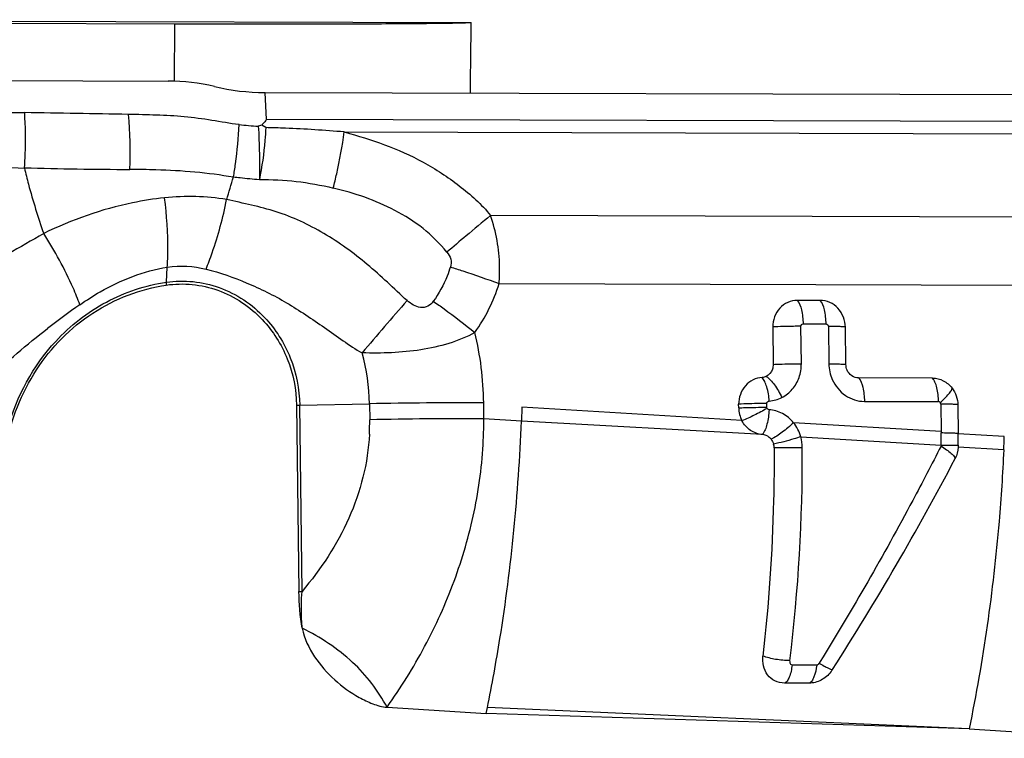
# Model space of a CAD drawing. Units: millimetres. Extents: x 0 to 841, y 0 to 594.
# Drawn here: x 476 to 480, y 118 to 121 of the extents above; entities that cross this region are included whole.
import ezdxf

# ---------------------------------------------------------------- set-up
doc = ezdxf.new("R2010")
doc.units = ezdxf.units.MM
doc.header["$LTSCALE"] = 46.255
doc.layers.add('607065213-000_CL', color=7, linetype='CONTINUOUS')
doc.layers.add('607078955-000_CL', color=7, linetype='CONTINUOUS')

msp = doc.modelspace()

# ---------------------------------------------------------------- linework, layer by layer
at = {"layer": '607065213-000_CL', "color": 7, "linetype": 'CONTINUOUS'}
for p, q in [((474.7771, 121.0989), (476.339, 121.0946)), ((476.7747, 121.0432), (481.9037, 121.0289)), ((476.7604, 120.8957), (476.7444, 120.8915)), ((476.7784, 120.885), (476.7604, 120.8957)), ((479.2764, 120.1067), (479.1727, 120.107)), ((479.0622, 119.9874), (479.0644, 119.8188)), ((479.3922, 119.8179), (479.39, 119.9865)), ((479.7827, 119.7568), (479.449, 119.7578)), ((476.9165, 119.6347), (476.9275, 118.796)), ((477.9323, 119.6253), (477.9299, 119.5634)), ((478.909, 119.6228), (478.9088, 119.6394)), ((479.8963, 119.6366), (479.898, 119.5066)), ((479.2264, 118.3826), (479.1156, 118.3829)), ((477.3244, 118.2743), (477.7711, 118.2462)), ((477.7711, 118.2462), (477.7766, 118.2725)), ((479.9471, 118.1768), (477.7711, 118.2462)), ((479.9471, 118.1768), (480.6239, 118.1344))]:
    msp.add_line(p, q, dxfattribs=at)
at = {"layer": '607065213-000_CL', "color": 9, "linetype": 'CONTINUOUS'}
for p, q in [((476.7816, 120.9222), (476.7747, 121.0432)), ((481.9059, 120.9079), (476.7816, 120.9222)), ((477.132, 120.8657), (481.9111, 120.8523)), ((481.7401, 120.478), (477.7907, 120.4891)), ((476.3303, 120.1889), (476.3346, 120.2565)), ((477.8292, 120.1824), (481.6918, 120.1716)), ((479.1913, 119.8214), (479.1891, 119.9901)), ((479.1992, 120.001), (479.3029, 120.0007)), ((479.3132, 119.9898), (479.3154, 119.8212)), ((479.4755, 119.6518), (479.8092, 119.6509)), ((476.9309, 119.635), (477.2454, 119.6411)), ((476.9419, 118.7963), (476.9309, 119.635)), ((477.2454, 119.6411), (477.2464, 119.5695)), ((477.7611, 119.574), (477.7602, 119.6456)), ((478.9234, 119.5655), (477.9324, 119.6253)), ((479.0359, 119.6255), (479.0357, 119.6422)), ((479.8196, 119.64), (479.8212, 119.5157)), ((477.9299, 119.5634), (477.7611, 119.574)), ((479.0158, 119.5026), (477.9299, 119.5634)), ((479.8212, 119.5157), (479.1566, 119.5559)), ((479.189, 119.4928), (479.8217, 119.4547)), ((480.1058, 119.494), (479.898, 119.5066)), ((480.1032, 119.4335), (479.8984, 119.4458)), ((479.2604, 118.4643), (479.1495, 118.4644)), ((479.2754, 118.4796), (479.2711, 118.4726)), ((479.9471, 118.1768), (477.7766, 118.2725))]:
    msp.add_line(p, q, dxfattribs=at)
at = {"layer": '607065213-000_CL', "color": 7, "linetype": 'CONTINUOUS'}
for centre, radius, start, end in [((476.3361, 120.1753), 0.9193, 76.7388, 89.8184), ((476.7779, 122.0504), 1.0072, 256.7443, 269.8179), ((471.3994, 119.3851), 8.4994, 0.46493, 0.81841), ((471.7026, 119.8247), 8.4097, 357.33392, 357.74638), ((479.0049, 119.4422), 0.0639, 0.1881, 15.5737), ((468.5094, 125.3705), 12.8492, 327.38373, 332.28455), ((479.2116, 118.5218), 0.1433, 322.2511, 327.3833)]:
    msp.add_arc(centre, radius, start, end, dxfattribs=at)
at = {"layer": '607065213-000_CL', "color": 9, "linetype": 'CONTINUOUS'}
for centre, radius, start, end in [((474.2726, 120.7718), 1.8947, 357.7545, 5.2297), ((476.8089, 122.1226), 1.2328, 262.9625, 266.9994), ((457.3991, 126.3468), 20.0557, 343.23226, 343.53626), ((476.4322, 119.525), 1.0498, 80.6934, 96.0148), ((484.971, 111.7509), 11.3098, 129.41031, 130.13571), ((486.1786, 110.3178), 13.1839, 130.13329, 130.62573), ((476.728, 120.1638), 0.3984, 176.3848, 178.2541), ((477.0777, 120.4175), 0.7875, 324.7014, 342.6326), ((490.2118, 108.8659), 17.032, 138.70604, 139.75041), ((478.0342, 117.085), 3.6604, 124.891, 127.716), ((476.3269, 119.6264), 1.4334, 0.767, 13.5591), ((476.3488, 119.629), 0.8967, 0.7755, 15.6355), ((476.8382, 124.3738), 4.7398, 270.9467, 271.1209), ((477.7029, 96.6381), 23.0076, 89.85741, 91.13943), ((476.2423, 119.5564), 1.0041, 357.0608, 0.747), ((477.7098, 95.8812), 23.6928, 89.87595, 91.12089), ((475.6937, 119.5831), 2.0674, 357.0635, 359.7479), ((479.0077, 119.4428), 0.188, 0.128, 15.38), ((469.3387, 119.3898), 10.4833, 0.35481, 0.65497), ((471.3806, 119.4155), 7.8152, 353.15517, 0.20335), ((476.8491, 123.5351), 4.7398, 270.9467, 271.1209)]:
    msp.add_arc(centre, radius, start, end, dxfattribs=at)
for points, knots in [([(475.161, 120.8753), (475.2445, 120.9063), (475.4212, 120.9476), (475.6014, 120.9544), (475.692, 120.9529)], [0, 0, 0, 0, 0.495638, 1, 1, 1, 1]), ([(475.6909, 120.7032), (475.6923, 120.7242), (475.6966, 120.8073), (475.6958, 120.8907), (475.692, 120.9529)], [0, 0, 0, 0, 0.251891, 1, 1, 1, 1]), ([(476.6579, 120.8991), (476.6167, 120.9033), (476.535, 120.9191), (476.411, 120.9356), (476.2854, 120.9422), (476.2014, 120.9438), (476.1594, 120.9445)], [0, 0, 0, 0, 0.247816, 0.497042, 0.748451, 1, 1, 1, 1]), ([(476.6325, 120.6629), (476.6359, 120.6827), (476.6482, 120.761), (476.6556, 120.84), (476.6579, 120.8991)], [0, 0, 0, 0, 0.253614, 1, 1, 1, 1]), ([(476.7444, 120.8915), (476.7457, 120.8719), (476.75, 120.7919), (476.7506, 120.7117), (476.7492, 120.6512)], [0, 0, 0, 0, 0.245306, 1, 1, 1, 1]), ([(476.7784, 120.885), (476.7775, 120.8658), (476.7722, 120.7874), (476.7609, 120.7094), (476.7492, 120.6512)], [0, 0, 0, 0, 0.244292, 1, 1, 1, 1]), ([(477.132, 120.8657), (477.0439, 120.8731), (476.926, 120.8808), (476.808, 120.8844), (476.7784, 120.885)], [0, 0, 0, 0, 0.748962, 1, 1, 1, 1]), ([(477.0825, 120.613), (477.0878, 120.6344), (477.1075, 120.718), (477.1232, 120.8025), (477.132, 120.8657)], [0, 0, 0, 0, 0.256762, 1, 1, 1, 1]), ([(477.132, 120.8657), (477.1928, 120.8487), (477.3143, 120.811), (477.4905, 120.7341), (477.6256, 120.6447), (477.7256, 120.5621), (477.7711, 120.5149), (477.7907, 120.4891)], [0, 0, 0, 0, 0.245955, 0.494864, 0.746433, 0.87355, 1, 1, 1, 1]), ([(475.236, 120.6649), (475.3081, 120.6876), (475.4606, 120.7151), (475.6137, 120.7067), (475.6909, 120.7032)], [0, 0, 0, 0, 0.49448, 1, 1, 1, 1]), ([(475.6909, 120.7032), (475.6965, 120.6787), (475.721, 120.5791), (475.7522, 120.4812), (475.7775, 120.4082)], [0, 0, 0, 0, 0.245821, 1, 1, 1, 1]), ([(476.1658, 120.6976), (476.205, 120.6979), (476.361, 120.6963), (476.5174, 120.6835), (476.6325, 120.6629)], [0, 0, 0, 0, 0.251065, 1, 1, 1, 1]), ([(476.6325, 120.6629), (476.6423, 120.6618), (476.6812, 120.6578), (476.7201, 120.6541), (476.7492, 120.6512)], [0, 0, 0, 0, 0.253781, 1, 1, 1, 1]), ([(476.7492, 120.6512), (476.8048, 120.6511), (476.9171, 120.6472), (477.0275, 120.6259), (477.0825, 120.613)], [0, 0, 0, 0, 0.49628, 1, 1, 1, 1]), ([(477.5944, 120.3241), (477.5627, 120.3634), (477.4902, 120.4348), (477.3208, 120.5413), (477.1783, 120.5903), (477.0825, 120.613)], [0, 0, 0, 0, 0.253546, 0.505687, 1, 1, 1, 1]), ([(476.3222, 120.569), (476.2737, 120.5639), (476.0859, 120.5345), (475.9043, 120.4702), (475.7775, 120.4082)], [0, 0, 0, 0, 0.256593, 1, 1, 1, 1]), ([(476.3346, 120.2565), (476.3361, 120.2811), (476.3392, 120.3854), (476.3322, 120.4899), (476.3222, 120.569)], [0, 0, 0, 0, 0.236248, 1, 1, 1, 1]), ([(476.509, 120.2472), (476.5188, 120.2717), (476.5569, 120.374), (476.5855, 120.4798), (476.6019, 120.561)], [0, 0, 0, 0, 0.241477, 1, 1, 1, 1]), ([(477.4151, 120.1058), (477.3553, 120.1605), (477.2394, 120.2728), (477.0446, 120.4142), (476.8295, 120.5148), (476.6766, 120.5442), (476.6019, 120.561)], [0, 0, 0, 0, 0.256266, 0.50974, 0.758097, 1, 1, 1, 1]), ([(477.8292, 120.1824), (477.8315, 120.2085), (477.8349, 120.312), (477.8165, 120.4163), (477.7907, 120.4891)], [0, 0, 0, 0, 0.253136, 1, 1, 1, 1]), ([(475.7775, 120.4082), (475.7245, 120.3762), (475.6161, 120.3185), (475.4906, 120.2313), (475.3962, 120.1568), (475.3281, 120.099), (475.2652, 120.0365), (475.2258, 119.9929), (475.206, 119.9714)], [0, 0, 0, 0, 0.257011, 0.508502, 0.632797, 0.756045, 0.878763, 1, 1, 1, 1]), ([(475.9404, 120.0874), (475.9312, 120.113), (475.8863, 120.2244), (475.8277, 120.33), (475.7775, 120.4082)], [0, 0, 0, 0, 0.226739, 1, 1, 1, 1]), ([(477.5944, 120.3241), (477.6023, 120.3152), (477.615, 120.294), (477.6137, 120.2689), (477.61, 120.2577)], [0, 0, 0, 0, 0.502028, 1, 1, 1, 1]), ([(475.9404, 120.0874), (475.9701, 120.1081), (476.0909, 120.1855), (476.2285, 120.2403), (476.3346, 120.2565)], [0, 0, 0, 0, 0.252118, 1, 1, 1, 1]), ([(476.509, 120.2472), (476.5721, 120.2333), (476.6645, 120.1986), (476.7844, 120.145), (476.8731, 120.097), (476.9584, 120.042), (477.0429, 119.9847), (477.1259, 119.9253), (477.1821, 119.8862), (477.2123, 119.8707)], [0, 0, 0, 0, 0.241709, 0.36595, 0.49149, 0.618096, 0.745223, 0.87277, 1, 1, 1, 1]), ([(477.61, 120.2577), (477.6057, 120.2438), (477.5863, 120.1892), (477.5583, 120.1378), (477.533, 120.1027)], [0, 0, 0, 0, 0.252271, 1, 1, 1, 1]), ([(477.61, 120.2577), (477.6287, 120.2518), (477.7023, 120.2282), (477.7753, 120.2027), (477.8292, 120.1825)], [0, 0, 0, 0, 0.25385, 1, 1, 1, 1]), ([(475.8316, 119.9225), (475.897, 119.9933), (476.0508, 120.1136), (476.2365, 120.1751), (476.3303, 120.1889)], [0, 0, 0, 0, 0.503726, 1, 1, 1, 1]), ([(476.3303, 120.1889), (476.4093, 120.2005), (476.5775, 120.1833), (476.717, 120.0891), (476.7731, 120.0297)], [0, 0, 0, 0, 0.493797, 1, 1, 1, 1]), ([(477.533, 120.1027), (477.5266, 120.0937), (477.5102, 120.0769), (477.4747, 120.0724), (477.4422, 120.0848), (477.4238, 120.0985), (477.4151, 120.1058)], [0, 0, 0, 0, 0.245216, 0.493306, 0.746411, 1, 1, 1, 1]), ([(477.533, 120.1027), (477.5492, 120.0916), (477.6131, 120.0468), (477.6752, 119.9995), (477.7204, 119.9625)], [0, 0, 0, 0, 0.251757, 1, 1, 1, 1]), ([(479.1727, 120.107), (479.1828, 120.0954), (479.195, 120.0588), (479.1989, 120.0225), (479.1992, 120.001)], [0, 0, 0, 0, 0.417044, 1, 1, 1, 1]), ([(479.3029, 120.0007), (479.3026, 120.0222), (479.2987, 120.0585), (479.2865, 120.0951), (479.2764, 120.1067)], [0, 0, 0, 0, 0.582956, 1, 1, 1, 1]), ([(476.7731, 120.0297), (476.8223, 119.9777), (476.9015, 119.8526), (476.93, 119.7075), (476.9309, 119.635)], [0, 0, 0, 0, 0.496669, 1, 1, 1, 1]), ([(475.4408, 119.6686), (475.4688, 119.6964), (475.5819, 119.8059), (475.7018, 119.9085), (475.795, 119.9806)], [0, 0, 0, 0, 0.250944, 1, 1, 1, 1]), ([(479.1891, 119.9901), (479.1781, 119.9902), (479.1357, 119.99), (479.0934, 119.9891), (479.0622, 119.9874)], [0, 0, 0, 0, 0.261884, 1, 1, 1, 1]), ([(479.1891, 119.9901), (479.1891, 119.9929), (479.191, 119.9985), (479.1966, 120.001), (479.1992, 120.001)], [0, 0, 0, 0, 0.511716, 1, 1, 1, 1]), ([(479.3029, 120.0007), (479.3055, 120.0007), (479.3111, 119.9982), (479.3132, 119.9926), (479.3132, 119.9898)], [0, 0, 0, 0, 0.48774, 1, 1, 1, 1]), ([(479.39, 119.9865), (479.388, 119.9877), (479.3797, 119.9876), (479.3644, 119.9893), (479.3409, 119.9895), (479.3231, 119.9898), (479.3132, 119.9898)], [0, 0, 0, 0, 0.092358, 0.301883, 0.613111, 1, 1, 1, 1]), ([(475.6011, 119.0695), (475.5711, 119.2197), (475.5794, 119.5345), (475.73, 119.8126), (475.8316, 119.9225)], [0, 0, 0, 0, 0.505743, 1, 1, 1, 1]), ([(479.0644, 119.8188), (479.0736, 119.8193), (479.1159, 119.821), (479.1582, 119.8216), (479.1913, 119.8215)], [0, 0, 0, 0, 0.21689, 1, 1, 1, 1]), ([(479.3154, 119.8212), (479.3253, 119.8212), (479.3431, 119.8209), (479.3666, 119.8207), (479.3819, 119.819), (479.3902, 119.8192), (479.3922, 119.8179)], [0, 0, 0, 0, 0.386889, 0.698117, 0.907642, 1, 1, 1, 1]), ([(479.0467, 119.6535), (479.0454, 119.6751), (479.0406, 119.7056), (479.0275, 119.7404), (479.0198, 119.7542), (479.0153, 119.7593)], [0, 0, 0, 0, 0.580018, 0.817793, 1, 1, 1, 1]), ([(479.0332, 119.7648), (479.0477, 119.7549), (479.0742, 119.724), (479.094, 119.6895), (479.1033, 119.6693)], [0, 0, 0, 0, 0.440513, 1, 1, 1, 1]), ([(479.1033, 119.6693), (479.1212, 119.6784), (479.1539, 119.7044), (479.1744, 119.7406), (479.1813, 119.76)], [0, 0, 0, 0, 0.49362, 1, 1, 1, 1]), ([(479.3306, 119.7508), (479.3432, 119.7224), (479.3834, 119.6718), (479.4455, 119.6519), (479.4755, 119.6518)], [0, 0, 0, 0, 0.509322, 1, 1, 1, 1]), ([(479.449, 119.7578), (479.4591, 119.7462), (479.4713, 119.7096), (479.4752, 119.6733), (479.4755, 119.6518)], [0, 0, 0, 0, 0.417044, 1, 1, 1, 1]), ([(479.8092, 119.6509), (479.809, 119.6718), (479.8061, 119.7021), (479.795, 119.7373), (479.7873, 119.7517), (479.7827, 119.7568)], [0, 0, 0, 0, 0.567754, 0.812796, 1, 1, 1, 1]), ([(479.8172, 119.6468), (479.8245, 119.6532), (479.8379, 119.6657), (479.8551, 119.6838), (479.866, 119.6987), (479.8708, 119.7085), (479.8703, 119.7122)], [0, 0, 0, 0, 0.340489, 0.6441, 0.869378, 1, 1, 1, 1]), ([(479.0357, 119.6422), (479.0356, 119.6451), (479.0381, 119.6511), (479.044, 119.6534), (479.0468, 119.6535)], [0, 0, 0, 0, 0.50952, 1, 1, 1, 1]), ([(479.0357, 119.6422), (479.0253, 119.6422), (478.9829, 119.642), (478.9406, 119.6411), (478.9088, 119.6394)], [0, 0, 0, 0, 0.247132, 1, 1, 1, 1]), ([(478.909, 119.6228), (478.9184, 119.6233), (478.9607, 119.625), (479.003, 119.6256), (479.0359, 119.6255)], [0, 0, 0, 0, 0.222365, 1, 1, 1, 1]), ([(479.0372, 119.6203), (479.0183, 119.6093), (478.981, 119.5896), (478.9425, 119.5723), (478.9234, 119.5655)], [0, 0, 0, 0, 0.519065, 1, 1, 1, 1]), ([(479.0457, 119.6145), (479.0448, 119.5925), (479.0398, 119.5539), (479.0262, 119.5159), (479.0158, 119.5026)], [0, 0, 0, 0, 0.566538, 1, 1, 1, 1]), ([(479.1566, 119.5559), (479.1427, 119.5725), (479.1091, 119.6008), (479.0667, 119.6129), (479.0457, 119.6145)], [0, 0, 0, 0, 0.506245, 1, 1, 1, 1]), ([(479.8963, 119.6366), (479.8942, 119.638), (479.8856, 119.6378), (479.8698, 119.6395), (479.8464, 119.6397), (479.829, 119.6399), (479.8196, 119.64)], [0, 0, 0, 0, 0.097126, 0.31601, 0.633146, 1, 1, 1, 1]), ([(477.7766, 118.2725), (477.7977, 118.3758), (477.8751, 118.8025), (477.917, 119.2355), (477.9299, 119.5634)], [0, 0, 0, 0, 0.24311, 1, 1, 1, 1]), ([(479.1566, 119.5559), (479.1401, 119.5405), (479.1076, 119.5137), (479.0725, 119.4903), (479.0551, 119.4815)], [0, 0, 0, 0, 0.537865, 1, 1, 1, 1]), ([(477.2451, 119.5049), (477.2385, 119.3749), (477.1724, 119.1156), (477.026, 118.8957), (476.9419, 118.7963)], [0, 0, 0, 0, 0.499835, 1, 1, 1, 1]), ([(477.3244, 118.2743), (477.3862, 118.3619), (477.5006, 118.5447), (477.6343, 118.8403), (477.7246, 119.153), (477.7537, 119.3689), (477.7584, 119.4771)], [0, 0, 0, 0, 0.248391, 0.498145, 0.74898, 1, 1, 1, 1]), ([(479.189, 119.4927), (479.1786, 119.4893), (479.1381, 119.477), (479.0972, 119.4659), (479.0665, 119.4594)], [0, 0, 0, 0, 0.258121, 1, 1, 1, 1]), ([(479.898, 119.5066), (479.8961, 119.5078), (479.8878, 119.5076), (479.8724, 119.5092), (479.8488, 119.5094), (479.831, 119.5096), (479.8212, 119.5097)], [0, 0, 0, 0, 0.090589, 0.301592, 0.619816, 1, 1, 1, 1]), ([(479.1957, 119.4432), (479.1848, 119.4433), (479.1425, 119.4432), (479.1002, 119.443), (479.0688, 119.4424)], [0, 0, 0, 0, 0.257451, 1, 1, 1, 1]), ([(479.8206, 119.4506), (479.7789, 119.3685), (479.6076, 119.0391), (479.4227, 118.7167), (479.2754, 118.4796)], [0, 0, 0, 0, 0.248018, 1, 1, 1, 1]), ([(479.8206, 119.4506), (479.8293, 119.4454), (479.845, 119.435), (479.8653, 119.4197), (479.8783, 119.4069), (479.8843, 119.3981), (479.8844, 119.3945)], [0, 0, 0, 0, 0.351875, 0.656656, 0.875234, 1, 1, 1, 1]), ([(479.8217, 119.4549), (479.8317, 119.4545), (479.8496, 119.4551), (479.8729, 119.4555), (479.8885, 119.4544), (479.8962, 119.4545), (479.8985, 119.4541)], [0, 0, 0, 0, 0.387419, 0.699031, 0.908822, 1, 1, 1, 1]), ([(480.1032, 119.4335), (480.0982, 119.326), (480.0704, 118.9045), (480.0114, 118.4849), (479.9471, 118.1768)], [0, 0, 0, 0, 0.254857, 1, 1, 1, 1]), ([(476.9424, 118.63), (476.941, 118.6436), (476.937, 118.6989), (476.9387, 118.7545), (476.9419, 118.7963)], [0, 0, 0, 0, 0.245735, 1, 1, 1, 1]), ([(479.1401, 118.4841), (479.1183, 118.4843), (479.077, 118.4883), (479.0364, 118.498), (479.018, 118.505)], [0, 0, 0, 0, 0.52451, 1, 1, 1, 1]), ([(479.1495, 118.4644), (479.1474, 118.4458), (479.1424, 118.4203), (479.1288, 118.3932), (479.12, 118.3847), (479.1156, 118.3829)], [0, 0, 0, 0, 0.617471, 0.840275, 1, 1, 1, 1]), ([(479.1495, 118.4644), (479.1477, 118.465), (479.1439, 118.4666), (479.1402, 118.4741), (479.1402, 118.4801), (479.1401, 118.4841)], [0, 0, 0, 0, 0.244894, 0.48949, 1, 1, 1, 1]), ([(479.2604, 118.4643), (479.2583, 118.4461), (479.2535, 118.4207), (479.2399, 118.3936), (479.2311, 118.3846), (479.2264, 118.3826)], [0, 0, 0, 0, 0.603345, 0.835092, 1, 1, 1, 1]), ([(479.2711, 118.4726), (479.2785, 118.4683), (479.2924, 118.4605), (479.3106, 118.4511), (479.3232, 118.4457), (479.3295, 118.444), (479.3319, 118.4441), (479.3323, 118.4446)], [0, 0, 0, 0, 0.379717, 0.698984, 0.910803, 0.970268, 1, 1, 1, 1])]:
    msp.add_open_spline(points, degree=3, knots=knots, dxfattribs=at)
for points in [[(476.1594, 120.9445), (476.0036, 120.9481), (475.8478, 120.9502), (475.692, 120.9529)], [(475.691, 120.7042), (475.8492, 120.6994), (476.0075, 120.6979), (476.1658, 120.6966)], [(476.3346, 120.2565), (476.3922, 120.2653), (476.4527, 120.2621), (476.509, 120.2472)], [(479.1813, 119.7601), (479.1882, 119.7796), (479.1916, 119.8007), (479.1913, 119.8214)], [(479.3154, 119.8212), (479.3157, 119.7971), (479.321, 119.7727), (479.3307, 119.7507)], [(479.0468, 119.6535), (479.0663, 119.655), (479.0859, 119.6603), (479.1033, 119.6693)], [(479.0372, 119.6203), (479.0365, 119.6218), (479.0357, 119.6237), (479.0364, 119.6252)], [(479.0457, 119.6145), (479.0423, 119.6148), (479.0388, 119.6173), (479.0372, 119.6203)], [(479.8172, 119.6468), (479.8154, 119.6492), (479.8122, 119.6509), (479.8092, 119.6509)], [(479.8196, 119.64), (479.8195, 119.6421), (479.8189, 119.6451), (479.8169, 119.6459)], [(479.189, 119.4928), (479.1825, 119.5155), (479.1714, 119.5375), (479.1566, 119.5559)], [(479.8217, 119.4549), (479.8217, 119.4534), (479.8213, 119.4519), (479.8206, 119.4506)], [(479.2711, 118.4726), (479.2686, 118.4689), (479.2648, 118.465), (479.2604, 118.4643)]]:
    msp.add_open_spline(points, degree=3, dxfattribs=at)
at = {"layer": '607065213-000_CL', "color": 7, "linetype": 'CONTINUOUS'}
for points, knots in [([(476.7816, 120.9222), (476.7788, 120.9173), (476.772, 120.9082), (476.7629, 120.9008), (476.7604, 120.8957)], [0, 0, 0, 0, 0.503871, 1, 1, 1, 1]), ([(476.3297, 120.1759), (476.4068, 120.1873), (476.5712, 120.1704), (476.7075, 120.0784), (476.7624, 120.0204)], [0, 0, 0, 0, 0.493797, 1, 1, 1, 1]), ([(475.6103, 119.0717), (475.5857, 119.195), (475.5834, 119.4515), (475.722, 119.8043), (475.9824, 120.0703), (476.2132, 120.1588), (476.3297, 120.1759)], [0, 0, 0, 0, 0.257791, 0.511505, 0.75841, 1, 1, 1, 1]), ([(479.1727, 120.107), (479.1581, 120.107), (479.1284, 120.1007), (479.079, 120.0652), (479.0618, 120.0175), (479.0622, 119.9874)], [0, 0, 0, 0, 0.244851, 0.493322, 1, 1, 1, 1]), ([(479.39, 119.9865), (479.3896, 120.0169), (479.371, 120.0644), (479.321, 120.1), (479.291, 120.1066), (479.2764, 120.1067)], [0, 0, 0, 0, 0.506654, 0.75619, 1, 1, 1, 1]), ([(476.7624, 120.0204), (476.8104, 119.9695), (476.8878, 119.8473), (476.9156, 119.7056), (476.9165, 119.6347)], [0, 0, 0, 0, 0.496669, 1, 1, 1, 1]), ([(477.7204, 119.9625), (477.6837, 119.9414), (477.6032, 119.9094), (477.476, 119.8815), (477.3446, 119.8694), (477.2563, 119.8688), (477.2123, 119.8707)], [0, 0, 0, 0, 0.243007, 0.493185, 0.746854, 1, 1, 1, 1]), ([(479.449, 119.7578), (479.4384, 119.7578), (479.4163, 119.7649), (479.402, 119.7828), (479.3976, 119.7929)], [0, 0, 0, 0, 0.490688, 1, 1, 1, 1]), ([(479.0153, 119.7594), (479.0011, 119.7586), (478.9723, 119.7513), (478.9249, 119.7154), (478.9084, 119.6689), (478.9088, 119.6394)], [0, 0, 0, 0, 0.244815, 0.493384, 1, 1, 1, 1]), ([(479.7827, 119.7568), (479.7993, 119.7568), (479.8334, 119.7483), (479.8599, 119.7258), (479.8703, 119.7122)], [0, 0, 0, 0, 0.493101, 1, 1, 1, 1]), ([(479.0158, 119.5026), (478.9969, 119.5039), (478.9588, 119.5177), (478.9324, 119.5481), (478.9234, 119.5655)], [0, 0, 0, 0, 0.491731, 1, 1, 1, 1]), ([(479.0551, 119.4815), (479.0527, 119.4846), (479.0421, 119.4954), (479.027, 119.5017), (479.0158, 119.5025)], [0, 0, 0, 0, 0.257457, 1, 1, 1, 1]), ([(479.0688, 119.4424), (479.0691, 119.3632), (479.0655, 119.0502), (479.0444, 118.7373), (479.018, 118.505)], [0, 0, 0, 0, 0.252976, 1, 1, 1, 1]), ([(477.3244, 118.2743), (477.2851, 118.3495), (477.1745, 118.492), (477.0245, 118.5899), (476.9425, 118.63)], [0, 0, 0, 0, 0.481747, 1, 1, 1, 1]), ([(476.9425, 118.63), (476.9511, 118.5843), (476.9931, 118.4984), (477.0847, 118.3947), (477.1777, 118.327), (477.2589, 118.2888), (477.3023, 118.2756), (477.3244, 118.2743)], [0, 0, 0, 0, 0.255357, 0.50757, 0.755879, 0.878679, 1, 1, 1, 1]), ([(479.1156, 118.3829), (479.1009, 118.3829), (479.0714, 118.3897), (479.0249, 118.4277), (479.0147, 118.476), (479.018, 118.505)], [0, 0, 0, 0, 0.252985, 0.498579, 1, 1, 1, 1]), ([(479.3249, 118.4341), (479.3131, 118.4188), (479.2835, 118.3931), (479.2451, 118.3826), (479.2264, 118.3826)], [0, 0, 0, 0, 0.508805, 1, 1, 1, 1])]:
    msp.add_open_spline(points, degree=3, knots=knots, dxfattribs=at)
for points in [[(479.0609, 119.797), (479.0562, 119.7836), (479.0458, 119.7712), (479.0332, 119.7648)], [(479.0644, 119.8188), (479.0645, 119.8114), (479.0633, 119.8039), (479.0609, 119.797)], [(479.3976, 119.7929), (479.3942, 119.8007), (479.3923, 119.8094), (479.3922, 119.8179)], [(479.0332, 119.7648), (479.0276, 119.762), (479.0215, 119.76), (479.0153, 119.7594)], [(479.8703, 119.7122), (479.8866, 119.6911), (479.896, 119.6633), (479.8963, 119.6366)], [(478.909, 119.6228), (478.9093, 119.6031), (478.9143, 119.5829), (478.9234, 119.5655)], [(479.0551, 119.4815), (479.0603, 119.4751), (479.0643, 119.4674), (479.0665, 119.4594)], [(479.8211, 119.5157), (479.8211, 119.5137), (479.8214, 119.5117), (479.821, 119.5097)], [(479.8983, 119.4458), (479.8974, 119.4281), (479.8927, 119.4102), (479.8844, 119.3945)], [(479.8985, 119.4541), (479.8986, 119.4513), (479.8986, 119.4485), (479.8982, 119.4458)], [(476.9425, 118.63), (476.9322, 118.6846), (476.9282, 118.7405), (476.9275, 118.796)]]:
    msp.add_open_spline(points, degree=3, dxfattribs=at)
at = {"layer": '607078955-000_CL', "color": 7, "linetype": 'CONTINUOUS'}
for p, q in [((473.2836, 121.3713), (477.704, 121.3589)), ((475.4351, 121.356), (476.3687, 121.3534))]:
    msp.add_line(p, q, dxfattribs=at)
at = {"layer": '607078955-000_CL', "color": 9, "linetype": 'CONTINUOUS'}
msp.add_line((476.3672, 121.094), (476.3687, 121.3534), dxfattribs=at)
at = {"layer": '607078955-000_CL', "color": 7, "linetype": 'CONTINUOUS'}
msp.add_ellipse((475.7214, 139.704), major_axis=(-0.5245, 40.0878), ratio=0.048897, start_param=-2.055704, end_param=-2.046754, dxfattribs=at)
msp.add_open_spline([(476.3687, 121.3534), (476.5361, 121.3529), (476.7763, 121.3525), (477.08, 121.3527), (477.2694, 121.3532), (477.4278, 121.3541), (477.5523, 121.3552), (477.6406, 121.3567), (477.6871, 121.3579), (477.704, 121.3589)], degree=3, knots=[0, 0, 0, 0, 0.376148, 0.539526, 0.682251, 0.801652, 0.895493, 0.962021, 1, 1, 1, 1], dxfattribs=at)

doc.saveas('drawing.dxf')
